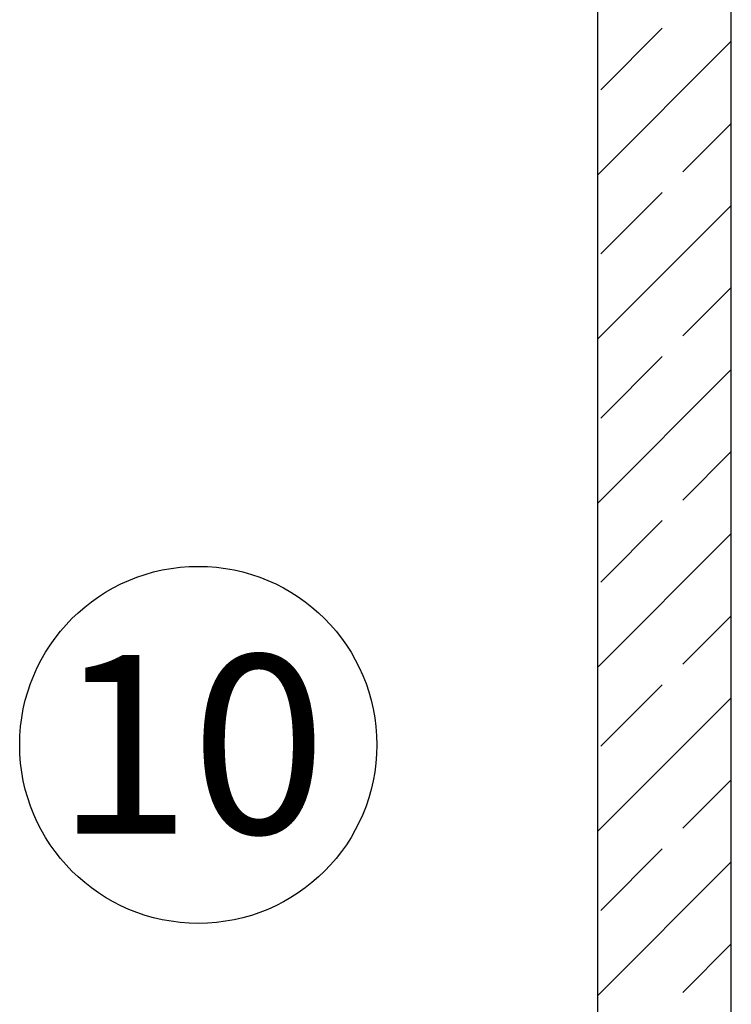
# Model space of a CAD drawing. Units: millimetres. Extents: x -490 to 6370, y 458 to 902.
# Drawn here: x 4125 to 4141, y 652 to 674 of the extents above; entities that cross this region are included whole.
import ezdxf

# ---------------------------------------------------------------- set-up
doc = ezdxf.new("R2010")
doc.units = ezdxf.units.MM
for name, color, linetype in [('Text Blocks', 7, 'Continuous'), ('Алексей', 7, 'Continuous'), ('Новые оси', 7, 'Continuous')]:
    doc.layers.add(name, color=color, linetype=linetype)
doc.styles.add('Сгенерированный стиль_6', font='txt')

msp = doc.modelspace()

# ---------------------------------------------------------------- linework, layer by layer
at = {"layer": 'Алексей', "color": 7, "linetype": 'Continuous'}
for p, q in [((4138.04, 718.154), (4138.04, 633.809)), ((4141.04, 633.809), (4141.04, 718.154))]:
    msp.add_line(p, q, dxfattribs=at)
at = {"layer": 'Алексей', "color": 7}
for p, q in [((4138.115, 672.036), (4139.494, 673.415)), ((4138.04, 670.123), (4141.04, 673.123)), ((4139.954, 670.198), (4141.04, 671.284)), ((4138.115, 668.359), (4139.494, 669.738)), ((4138.04, 666.446), (4141.04, 669.446)), ((4139.954, 666.521), (4141.04, 667.607)), ((4138.115, 664.682), (4139.494, 666.061)), ((4138.04, 662.769), (4141.04, 665.769)), ((4139.954, 662.844), (4141.04, 663.93)), ((4138.115, 661.005), (4139.494, 662.384)), ((4138.04, 659.092), (4141.04, 662.092)), ((4139.954, 659.167), (4141.04, 660.253)), ((4138.115, 657.328), (4139.494, 658.707)), ((4138.04, 655.415), (4141.04, 658.415)), ((4139.954, 655.49), (4141.04, 656.576)), ((4138.115, 653.651), (4139.494, 655.03)), ((4138.04, 651.738), (4141.04, 654.738)), ((4139.954, 651.813), (4141.04, 652.899))]:
    msp.add_line(p, q, dxfattribs=at)
at = {"layer": 'Новые оси', "color": 7, "linetype": 'ByBlock'}
msp.add_circle((4129.102, 657.359), 4, dxfattribs=at)

# ---------------------------------------------------------------- texts
at = {"layer": 'Text Blocks', "color": 7, "linetype": 'Continuous', "lineweight": 30, "style": 'Сгенерированный стиль_6'}
msp.add_text('10', height=4, dxfattribs=at).set_placement((4125.913, 655.371))

doc.saveas('drawing.dxf')
